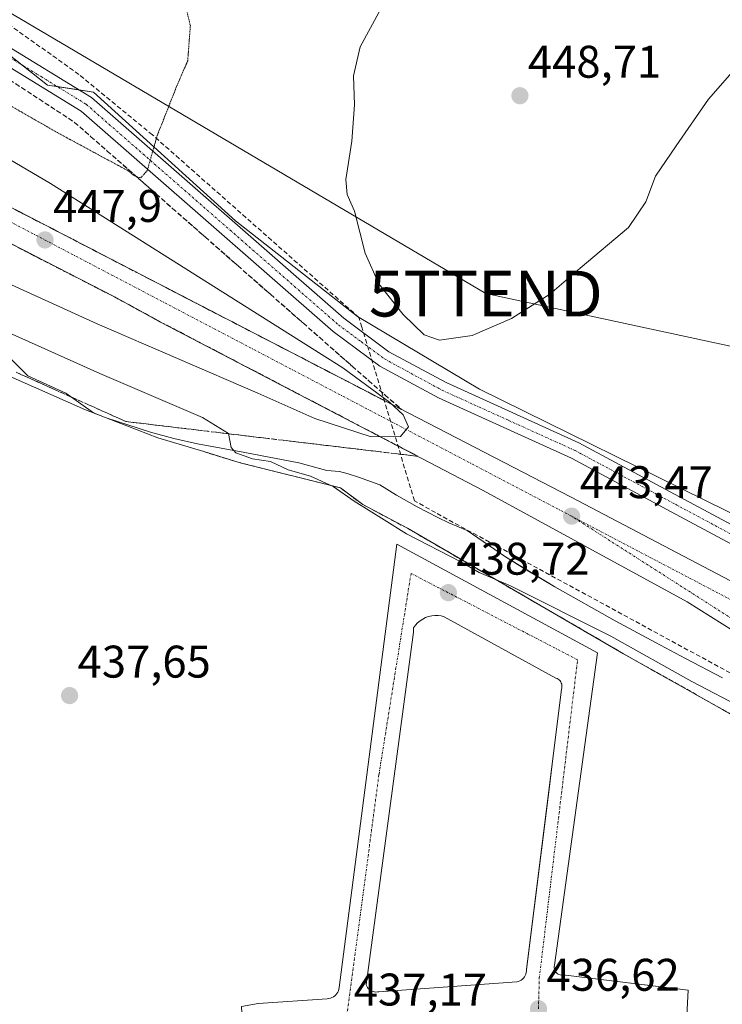
# Model space of a CAD drawing. Units: metres. Extents: x 604107 to 607558, y 4724588 to 4726954.
# Drawn here: x 604715 to 604869, y 4725003 to 4725218 of the extents above; entities that cross this region are included whole.
import ezdxf
from ezdxf.enums import TextEntityAlignment as Align

# ---------------------------------------------------------------- set-up
doc = ezdxf.new("R2010")
doc.units = ezdxf.units.M
doc.header["$MEASUREMENT"] = 0
for name, pattern in [('TRAZO_Y_PUNTO', [1, 0.5, -0.25, 0, -0.25]), ('TRAZOS2', [0.375, 0.25, -0.125]), ('TRAZOSX2', [1.5, 1, -0.5])]:
    doc.linetypes.add(name, pattern=pattern)
doc.layers.get('0').update_dxf_attribs({"lineweight": 5})
for name, color, linetype, lineweight in [('Carretera de calzada única', 19, 'Continuous', 13), ('Carretera de calzada única Cxs', 19, 'Continuous', 13), ('Carretera de calzada única eje', 19, 'TRAZO_Y_PUNTO', 0), ('Carátula', 7, 'Continuous', 5), ('Conducción de agua lineal', 5, 'TRAZOSX2', 0), ('Cultivos herbáceos CxS', 92, 'Continuous', 0), ('Curva de nivel normal', 36, 'Continuous', 0), ('Curva de nivel normal depresión', 36, 'TRAZOS2', 0), ('Elemento construido', 1, 'Continuous', 0), ('Explanada', 19, 'Continuous', 0), ('Explanada Cxs', 19, 'Continuous', 0), ('Núcleo urbano', 19, 'Continuous', 0), ('Núcleo urbano CxS', 19, 'Continuous', 0), ('Obra de contención lineal', 1, 'TRAZOSX2', 13), ('Pista no pavimentada', 254, 'Continuous', 13), ('Pista no pavimentada Cxs', 254, 'Continuous', 0), ('Pista pavimentada eje', 135, 'TRAZO_Y_PUNTO', 0), ('Punto de cota en terreno', 7, 'Continuous', 0), ('Rótulo de punto de cota en terreno', 19, 'Continuous', 0), ('Talud superficial', 39, 'TRAZOSX2', 0), ('Tendido', 6, 'Continuous', 0), ('Torre de tendido puntual', 7, 'Continuous', 0), ('Vía urbana Cxs', 5, 'Continuous', 0), ('Vía urbana eje', 5, 'TRAZO_Y_PUNTO', 0)]:
    doc.layers.add(name, color=color, linetype=linetype, lineweight=lineweight)
doc.styles.add('Arial', font='txt', dxfattribs={"height": 0.2})

# ---------------------------------------------------------------- blocks, each defined once
blk = doc.blocks.new('*U179')
at = {"layer": 'Curva de nivel normal', "color": 36, "linetype": 'Continuous', "lineweight": 0}
for points in [[(604885.6, 4725221.92, 445), (604877.03, 4725213.96, 445), (604865.75, 4725201.02, 445), (604858.68, 4725190.81, 445), (604854.09, 4725184.16, 445), (604851.99, 4725178.55, 445), (604848.18, 4725172.94, 445), (604837.66, 4725164, 445), (604831.02, 4725158.35, 445), (604822.58, 4725152.98, 445), (604814, 4725149.3, 445), (604806.87, 4725148.29, 445), (604803.45, 4725149.41, 445), (604798.86, 4725153.84, 445), (604793.52, 4725160.61, 445), (604790.58, 4725167.3, 445), (604788.22, 4725176.48, 445), (604786.62, 4725180.14, 445), (604786.32, 4725183.47, 445), (604787.67, 4725191.81, 445), (604788.19, 4725199.81, 445), (604787.99, 4725206.14, 445), (604789.47, 4725212.47, 445), (604793.99, 4725220.81, 445)], [(604575.94, 4725264.1, 445), (604578.71, 4725263.78, 445), (604587.56, 4725259.68, 445), (604619.34, 4725241.54, 445), (604671.73, 4725211.91, 445), (604721.68, 4725182.54, 445), (604785.66, 4725142.2, 445), (604795.85, 4725134.71, 445), (604798.87, 4725131.88, 445), (604800.04, 4725129.25, 445), (604798.32, 4725127.19, 445), (604791.9, 4725127.11, 445), (604779.56, 4725131.1, 445), (604767.04, 4725136.62, 445), (604731.91, 4725151.84, 445), (604696.02, 4725168.11, 445), (604647.76, 4725189.98, 445), (604579.97, 4725221.23, 445), (604566.04, 4725229.11, 445)]]:
    blk.add_polyline3d(points, dxfattribs=at)
blk = doc.blocks.new('5PATER')
at = {"layer": 'Carátula', "linetype": 'Continuous', "lineweight": 5}
h = blk.add_hatch(color=250, dxfattribs=at)
edge = h.paths.add_edge_path()
edge.add_ellipse((0, 0.01), major_axis=(-1.33, -1.34), ratio=0.999422, start_angle=0, end_angle=360)
blk = doc.blocks.new('*U196')
at = {"layer": 'Vía urbana Cxs', "color": 5, "linetype": 'Continuous', "lineweight": 0}
for points in [[(604939.74, 4724979.23, 435.15), (604938.27, 4724979.24, 435.13), (604932.91, 4724979.25, 435.05), (604923.89, 4724979.26, 434.96), (604918.16, 4724979.06, 434.93), (604910.98, 4724978.8, 434.93), (604895.32, 4724978.25, 435.06), (604867.82, 4724976.23, 435.56), (604857.67, 4724975.48, 435.76), (604827.72, 4724974.04, 436.1), (604817.09, 4724973.53, 436.17), (604812.91, 4724973.33, 436.23), (604780.16, 4724972.99, 436.64), (604739.76, 4724974.43, 436.85), (604723.18, 4724977.21, 436.19), (604718.72, 4724977.95, 436.02), (604730.66, 4724979.75, 436.51), (604744.63, 4724978.8, 436.69), (604815.28, 4724980.07, 436.13), (604816.59, 4724980.4, 436.17), (604817.82, 4724980.95, 436.16), (604818.94, 4724981.69, 436.16), (604820.77, 4724989.74, 436.35), (604819.48, 4724992.7, 436.49), (604817.68, 4724995.1, 436.61), (604816.5, 4724995.6, 436.66), (604815.26, 4724995.91, 436.7), (604813.99, 4724996.02, 436.74), (604812.71, 4724995.92, 436.78), (604811.47, 4724995.62, 436.82), (604811.79, 4724991.18, 436.86), (604798.67, 4724990.21, 436.96), (604763.78, 4724987.41, 437.63), (604764.09, 4724991.38, 437.69), (604763.48, 4725002.37, 437.5), (604767.14, 4725002.98, 437.66), (604782.25, 4725004.05, 437.17), (604782.61, 4725004.07, 437.17), (604782.96, 4725004.15, 437.17), (604783.29, 4725004.27, 437.16), (604783.61, 4725004.43, 437.16), (604783.9, 4725004.64, 437.16), (604784.16, 4725004.88, 437.16), (604784.38, 4725005.16, 437.16), (604784.57, 4725005.47, 437.16), (604784.71, 4725005.79, 437.16), (604784.8, 4725006.14, 437.16), (604784.84, 4725006.49, 437.17), (604797.51, 4725103.55, 439.09), (604841.46, 4725079.75, 438.3), (604832, 4725011.38, 436.78), (604831.94, 4725011.08, 436.78), (604831.94, 4725010.78, 436.78), (604831.99, 4725010.48, 436.77), (604832.09, 4725010.2, 436.77), (604832.24, 4725009.93, 436.76), (604832.44, 4725009.7, 436.76), (604832.68, 4725009.51, 436.76), (604832.94, 4725009.37, 436.76), (604833.23, 4725009.27, 436.76), (604833.53, 4725009.23, 436.76), (604833.83, 4725009.24, 436.76), (604856.52, 4725006.47, 436.88), (604861.3, 4725005.89, 436.71), (604860.54, 4724992, 436.43), (604846.16, 4724993.85, 436.89), (604846.18, 4724994.13, 436.88), (604845.76, 4724994.19, 436.87), (604845.92, 4724998.16, 436.78), (604844.7, 4724998.5, 436.73), (604843.44, 4724998.63, 436.68), (604842.18, 4724998.55, 436.63), (604840.95, 4724998.25, 436.6), (604839.78, 4724997.75, 436.57), (604838.72, 4724997.06, 436.54), (604837.8, 4724996.2, 436.49), (604837.03, 4724995.19, 436.42), (604836.44, 4724994.07, 436.36), (604835.95, 4724992.35, 436.29), (604835.86, 4724991.1, 436.23), (604835.97, 4724989.86, 436.18), (604836.3, 4724988.65, 436.12), (604836.82, 4724987.51, 436.08), (604837.53, 4724986.47, 436.04), (604838.4, 4724985.57, 435.99), (604839.41, 4724984.83, 435.92), (604840.52, 4724984.26, 435.84), (604841.72, 4724983.9, 435.76), (604842.96, 4724983.73, 435.68), (604844.22, 4724983.78, 435.63), (604845.44, 4724984.03, 435.6), (604846.35, 4724984.1, 435.57), (604846.54, 4724984.52, 435.62), (604847.69, 4724984.91, 435.66), (604857.58, 4724984.91, 435.54), (604857.93, 4724984.9, 435.53), (604863.86, 4724985.3, 435.44), (604876.72, 4724984.83, 435.34), (604894.18, 4724983.08, 434.84), (604913.06, 4724982.62, 434.82), (604915.81, 4724982.62, 434.8), (604916.35, 4724982.54, 434.8), (604926.72, 4724982.29, 434.72), (604939.74, 4724979.23, 435.15)], [(604825.61, 4725009.13, 436.72), (604825.75, 4725009.45, 436.73), (604825.84, 4725009.78, 436.73), (604825.89, 4725010.12, 436.74), (604825.9, 4725010.46, 436.74), (604830.81, 4725049.96, 437.5), (604831.48, 4725055.41, 437.65), (604833.52, 4725071.81, 437.99), (604833.6, 4725072.08, 438), (604833.64, 4725072.36, 438.02), (604833.63, 4725072.63, 438.03), (604833.59, 4725072.91, 438.04), (604833.5, 4725073.17, 438.05), (604833.38, 4725073.42, 438.07), (604833.22, 4725073.65, 438.07), (604833.02, 4725073.85, 438.08), (604832.8, 4725074.02, 438.09), (604832.56, 4725074.16, 438.09), (604832.3, 4725074.25, 438.1), (604807.88, 4725087.68, 438.69), (604807.21, 4725087.87, 438.7), (604806.51, 4725087.97, 438.7), (604805.81, 4725087.98, 438.7), (604805.12, 4725087.91, 438.7), (604804.43, 4725087.75, 438.7), (604803.77, 4725087.51, 438.7), (604803.15, 4725087.19, 438.7), (604802.57, 4725086.8, 438.7), (604802.04, 4725086.34, 438.7), (604801.57, 4725085.82, 438.7), (604801.17, 4725085.24, 438.7), (604801.17, 4725084.33, 438.71), (604790.8, 4725007.1, 437.21), (604790.91, 4725006.81, 437.19), (604791.06, 4725006.53, 437.18), (604791.25, 4725006.28, 437.16), (604791.48, 4725006.06, 437.15), (604791.73, 4725005.87, 437.13), (604792, 4725005.72, 437.11), (604792.3, 4725005.61, 437.09), (604792.6, 4725005.53, 437.08), (604792.92, 4725005.5, 437.06), (604793.23, 4725005.52, 437.05), (604793.54, 4725005.58, 437.04), (604823.76, 4725007.72, 436.68), (604824.09, 4725007.81, 436.69), (604824.41, 4725007.94, 436.69), (604824.71, 4725008.11, 436.7), (604824.98, 4725008.32, 436.7), (604825.23, 4725008.56, 436.71), (604825.44, 4725008.83, 436.72), (604825.61, 4725009.13, 436.72)]]:
    blk.add_polyline3d(points, close=True, dxfattribs=at)
blk = doc.blocks.new('5TTEND')
blk.add_text('5TTEND', height=10).set_placement((0, 0), align=Align.MIDDLE_CENTER)

msp = doc.modelspace()

# ---------------------------------------------------------------- linework, layer by layer
at = {"layer": 'Carretera de calzada única', "color": 19, "linetype": 'Continuous', "lineweight": 13}
for points in [[(604564.12, 4725254.47, 451.08), (604724.51, 4725171.38, 447.56), (604835.66, 4725113.86, 443.42), (604906.71, 4725076.58, 440.56), (604994.87, 4725030.66, 437.14), (605044.98, 4725005.99, 436.09), (605088.14, 4724986.86, 435.56), (605138.05, 4724967.59, 435.64), (605184.92, 4724951.51, 436.12), (605223.12, 4724940.84, 436.68), (605255.32, 4724932.73, 437.25), (605290.69, 4724925.72, 437.73), (605331.71, 4724918.83, 438.46), (605376.39, 4724912.84, 439.11), (605486.35, 4724899.63, 440.8)], [(604881.53, 4725078.09, 441.33), (604861.05, 4725090.97, 442.02), (604816.39, 4725115.36, 443.88), (604745.78, 4725152.23, 446.71), (604735.64, 4725157.74, 447.15), (604710.51, 4725170.63, 447.91), (604640.05, 4725207.48, 449.83), (604561.98, 4725247.89, 451.07), (604560.67, 4725248.54, 451.14)]]:
    msp.add_polyline3d(points, dxfattribs=at)
at = {"layer": 'Carretera de calzada única Cxs', "color": 19, "linetype": 'Continuous', "lineweight": 13}
for points in [[(604564.12, 4725254.47, 451.08), (604724.51, 4725171.38, 447.56), (604835.66, 4725113.86, 443.42), (604906.71, 4725076.58, 440.56), (604994.87, 4725030.66, 437.14)], [(605019.6, 4725006.51, 437.11), (604900.81, 4725068.09, 440.63), (604881.53, 4725078.09, 441.33), (604861.05, 4725090.97, 442.02), (604816.39, 4725115.36, 443.88), (604745.78, 4725152.23, 446.71), (604735.64, 4725157.74, 447.15), (604710.51, 4725170.63, 447.91), (604640.05, 4725207.48, 449.83), (604561.98, 4725247.89, 451.07)]]:
    msp.add_polyline3d(points, dxfattribs=at)
at = {"layer": 'Carretera de calzada única eje', "color": 19, "linetype": 'TRAZO_Y_PUNTO', "lineweight": 0}
for points in [[(604835.76, 4725109.71, 443.46), (604694.55, 4725183.77, 448.63), (604559.96, 4725251.66, 451.22), (604557.77, 4725252.77, 451.23), (604471.17, 4725293.54, 451.53), (604382.39, 4725323.31, 450.81), (604300.8, 4725339.64, 449.18), (604233.62, 4725346.35, 447.33), (604164.03, 4725348.27, 444.96), (604130.12, 4725346.48, 443.5)], [(605023.57, 4725011.97, 436.8), (604976.98, 4725035.64, 438.01), (604835.76, 4725109.71, 443.46)], [(604993.76, 4724978.05, 436.42), (604999.44, 4724986.39, 436.74), (605001.26, 4724997.56, 437.12), (605000.66, 4725008.13, 437.49), (604997.01, 4725015.04, 437.59), (604982.78, 4725023.57, 437.95), (604954.76, 4725037.59, 438.54), (604928.78, 4725051.57, 439.39), (604914.57, 4725059.29, 439.99), (604835.76, 4725109.71, 443.46)]]:
    msp.add_polyline3d(points, dxfattribs=at)
at = {"layer": 'Conducción de agua lineal', "color": 5, "linetype": 'TRAZOSX2', "lineweight": 0}
for points in [[(604801.38, 4725113.07, 443.64), (604789.84, 4725151.12, 444.18), (604789.2, 4725153.22, 444.14), (604744, 4725193.19, 439.83), (604727.89, 4725206.41, 438.4), (604711.79, 4725217.95, 437.43), (604691.43, 4725231.79, 437.02), (604670.85, 4725243.12, 437.22), (604653.91, 4725252.29, 436.22), (604653.83, 4725252.33, 436.29), (604629.24, 4725261.59, 439.51), (604580.8, 4725280.03, 443.05), (604562.05, 4725290.01, 443.9)], [(604958.51, 4725000.66, 433.63), (604954.33, 4725020.7, 436.19), (604886.28, 4725066.79, 440.12), (604805.93, 4725110.48, 443.6), (604801.38, 4725113.07, 443.64)]]:
    msp.add_polyline3d(points, dxfattribs=at)
at = {"layer": 'Cultivos herbáceos CxS', "color": 92, "linetype": 'Continuous', "lineweight": 0}
for points in [[(604676.39, 4725232.78, 437.5), (604682.51, 4725229.52, 437.56), (604701.68, 4725219.32, 437.71), (604705.56, 4725216.27, 437.67), (604715.39, 4725208.54, 437.75), (604721.04, 4725204.11, 437.85), (604723.15, 4725203.78, 437.98), (604727.93, 4725203.05, 438.35), (604731.09, 4725202.57, 438.63), (604762.16, 4725174.39, 441.83), (604788.89, 4725153.44, 444.12), (604815.62, 4725137.54, 443.9), (604869.81, 4725110.81, 440.75), (604907.38, 4725091.3, 439.09), (604941.11, 4725078.23, 435.85), (604941.46, 4725076.08, 435.68), (604941.81, 4725073.91, 435.5), (604942.16, 4725071.73, 435.49), (604943.98, 4725060.55, 438.36), (604976.34, 4725043.7, 437.23)], [(604976.34, 4725043.7, 437.23), (604943.98, 4725060.55, 438.36), (604941.11, 4725078.23, 435.85), (604907.38, 4725091.3, 439.09), (604869.81, 4725110.81, 440.75), (604815.62, 4725137.54, 443.9), (604788.89, 4725153.44, 444.12), (604762.16, 4725174.39, 441.83), (604731.09, 4725202.57, 438.63), (604721.04, 4725204.11, 437.85), (604701.68, 4725219.32, 437.71)]]:
    msp.add_polyline3d(points, dxfattribs=at)
at = {"layer": 'Curva de nivel normal', "color": 36, "linetype": 'Continuous', "lineweight": 0}
msp.add_polyline3d([(604873.54, 4725067.53, 440), (604862.11, 4725073.48, 440), (604844.34, 4725083.46, 440), (604822.4, 4725094.42, 440), (604815.53, 4725097.41, 440), (604811.52, 4725099.72, 440), (604799.63, 4725105.84, 440), (604794.71, 4725108.92, 440), (604788.12, 4725113.02, 440), (604783.58, 4725116.23, 440), (604778.6, 4725118.5, 440), (604773.7, 4725119.89, 440), (604769.86, 4725121.65, 440), (604765.89, 4725122.29, 440), (604762.25, 4725123.55, 440), (604761.22, 4725124.76, 440), (604760.61, 4725127.82, 440), (604754.97, 4725131.3, 440), (604732.46, 4725140.94, 440), (604689.75, 4725160.08, 440)], dxfattribs=at)
at = {"layer": 'Curva de nivel normal depresión', "color": 36, "linetype": 'TRAZOS2', "lineweight": 0}
msp.add_polyline3d([(604750.99, 4725222.59, 440), (604752.28, 4725217.14, 440), (604751.71, 4725209.44, 440), (604749.35, 4725203.99, 440), (604745.04, 4725193.1, 440), (604742.84, 4725185.38, 440), (604741.4, 4725183.78, 440), (604740.05, 4725184.24, 440), (604738.76, 4725185.28, 440), (604723.18, 4725193.7, 440), (604665.54, 4725226.72, 440)], dxfattribs=at)
at = {"layer": 'Elemento construido', "color": 1, "linetype": 'Continuous', "lineweight": 0}
for points in [[(604861.3, 4725005.89, 436.98), (604833.83, 4725009.24, 436.91), (604833.53, 4725009.23, 436.9), (604833.23, 4725009.27, 436.89), (604832.94, 4725009.37, 436.89), (604832.68, 4725009.51, 436.88), (604832.44, 4725009.7, 436.88), (604832.24, 4725009.93, 436.88), (604832.09, 4725010.2, 436.89), (604831.99, 4725010.48, 436.9), (604831.94, 4725010.78, 436.92), (604831.94, 4725011.08, 436.94), (604832, 4725011.38, 436.97), (604841.46, 4725079.75, 438.23), (604797.51, 4725103.55, 439.19), (604784.84, 4725006.49, 437.32), (604784.8, 4725006.14, 437.31), (604784.71, 4725005.79, 437.3), (604784.57, 4725005.47, 437.3), (604784.38, 4725005.16, 437.29), (604784.16, 4725004.88, 437.28), (604783.9, 4725004.64, 437.28), (604783.61, 4725004.43, 437.27), (604783.29, 4725004.27, 437.26), (604782.96, 4725004.15, 437.25), (604782.61, 4725004.07, 437.25), (604782.25, 4725004.05, 437.24), (604767.14, 4725002.98, 437.81)], [(604792.92, 4725005.5, 437.17), (604793.23, 4725005.52, 437.17), (604793.54, 4725005.58, 437.18), (604823.76, 4725007.72, 436.75), (604824.09, 4725007.81, 436.75), (604824.41, 4725007.94, 436.75), (604824.71, 4725008.11, 436.76), (604824.98, 4725008.32, 436.77), (604825.23, 4725008.56, 436.78), (604825.44, 4725008.83, 436.78), (604825.61, 4725009.13, 436.79), (604825.75, 4725009.45, 436.8), (604825.84, 4725009.78, 436.8), (604825.89, 4725010.12, 436.81), (604825.9, 4725010.46, 436.82), (604833.52, 4725071.81, 438.11), (604833.6, 4725072.08, 438.11), (604833.64, 4725072.36, 438.12), (604833.63, 4725072.63, 438.13), (604833.59, 4725072.91, 438.14), (604833.5, 4725073.17, 438.15), (604833.38, 4725073.42, 438.17), (604833.22, 4725073.65, 438.18), (604833.02, 4725073.85, 438.2), (604832.8, 4725074.02, 438.23), (604832.56, 4725074.16, 438.24), (604832.3, 4725074.25, 438.26), (604807.88, 4725087.68, 438.78), (604807.21, 4725087.87, 438.79), (604806.51, 4725087.97, 438.8), (604805.81, 4725087.98, 438.82), (604805.12, 4725087.91, 438.87), (604804.43, 4725087.75, 439.07), (604803.77, 4725087.51, 439.38), (604803.15, 4725087.19, 439.41), (604802.57, 4725086.8, 439.24), (604802.04, 4725086.34, 438.83), (604801.57, 4725085.82, 438.78), (604801.17, 4725085.24, 438.76), (604801.17, 4725084.33, 438.76), (604790.8, 4725007.1, 437.26), (604790.91, 4725006.81, 437.25), (604791.06, 4725006.53, 437.24), (604791.25, 4725006.28, 437.22), (604791.48, 4725006.06, 437.21), (604791.73, 4725005.87, 437.19), (604792, 4725005.72, 437.18), (604792.3, 4725005.61, 437.17), (604792.6, 4725005.53, 437.17), (604792.92, 4725005.5, 437.17)]]:
    msp.add_polyline3d(points, dxfattribs=at)
at = {"layer": 'Explanada', "color": 19, "linetype": 'Continuous', "lineweight": 0}
for points in [[(604676.79, 4725156.2, 437.07), (604729.29, 4725133.01, 437.72), (604745.16, 4725126.9, 438.03), (604755.23, 4725123.85, 439.01)], [(604755.23, 4725123.85, 439.01), (604763.17, 4725121.41, 439.43), (604785.14, 4725115.92, 442.57), (604790.03, 4725112.25, 443.17), (604799.8, 4725107.06, 443.25)], [(604799.8, 4725107.06, 443.25), (604847.11, 4725079.6, 440.06), (604893.2, 4725053.65, 439.51), (604916.7, 4725037.48, 439.16), (604927.69, 4725029.85, 438.62), (604932.57, 4725026.8, 438.25)], [(604861.3, 4725005.89, 436.98), (604833.83, 4725009.24, 436.91), (604833.53, 4725009.23, 436.9), (604833.23, 4725009.27, 436.89), (604832.94, 4725009.37, 436.89), (604832.68, 4725009.51, 436.88), (604832.44, 4725009.7, 436.88), (604832.24, 4725009.93, 436.88), (604832.09, 4725010.2, 436.89), (604831.99, 4725010.48, 436.9), (604831.94, 4725010.78, 436.92), (604831.94, 4725011.08, 436.94), (604832, 4725011.38, 436.97), (604841.46, 4725079.75, 438.23), (604797.51, 4725103.55, 439.19), (604784.84, 4725006.49, 437.32), (604784.8, 4725006.14, 437.31), (604784.71, 4725005.79, 437.3), (604784.57, 4725005.47, 437.3), (604784.38, 4725005.16, 437.29), (604784.16, 4725004.88, 437.28), (604783.9, 4725004.64, 437.28), (604783.61, 4725004.43, 437.27), (604783.29, 4725004.27, 437.26), (604782.96, 4725004.15, 437.25), (604782.61, 4725004.07, 437.25), (604782.25, 4725004.05, 437.24), (604767.14, 4725002.98, 437.81)], [(604932.57, 4725026.8, 438.25), (604946, 4725020.09, 436.63), (604946.84, 4725017.08, 436.54), (604947.32, 4725014, 436.52), (604947.45, 4725010.88, 436.53), (604947.21, 4725007.77, 436.51), (604946.61, 4725004.71, 436.53), (604945.66, 4725001.73, 436.56), (604944.37, 4724998.89, 436.55), (604942.76, 4724996.22, 436.55), (604940.85, 4724993.75, 436.51), (604938.66, 4724991.52, 436.51), (604936.23, 4724989.56, 436.5), (604900.83, 4724989.56, 436.36), (604860.54, 4724992, 436.98), (604861.3, 4725005.89, 436.98)], [(604767.14, 4725002.98, 437.81), (604763.48, 4725002.37, 437.64), (604764.09, 4724991.38, 437.82), (604740.28, 4724991.38, 437.48), (604719.53, 4724991.99, 437.51), (604679.85, 4724999.31, 437.43), (604676.79, 4724999.92, 437.45), (604652.3, 4725004.7, 437.49)]]:
    msp.add_polyline3d(points, dxfattribs=at)
at = {"layer": 'Explanada Cxs', "color": 19, "linetype": 'Continuous', "lineweight": 0}
for points in [[(604676.79, 4725156.2, 437.07), (604729.29, 4725133.01, 437.72), (604745.16, 4725126.9, 438.03), (604755.23, 4725123.85, 439.01), (604763.17, 4725121.41, 439.43), (604785.14, 4725115.92, 442.57), (604790.03, 4725112.25, 443.17), (604799.8, 4725107.06, 443.25), (604799.8, 4725107.06, 443.25), (604847.11, 4725079.6, 440.06), (604893.2, 4725053.65, 439.51), (604916.7, 4725037.48, 439.16), (604927.69, 4725029.85, 438.62), (604932.57, 4725026.8, 438.25), (604946, 4725020.09, 436.63), (604946.84, 4725017.08, 436.54), (604947.32, 4725014, 436.52), (604947.45, 4725010.88, 436.53), (604947.21, 4725007.77, 436.51), (604946.61, 4725004.71, 436.53), (604945.66, 4725001.73, 436.56)], [(604860.54, 4724992, 436.98), (604861.3, 4725005.89, 436.98), (604833.83, 4725009.24, 436.91), (604833.53, 4725009.23, 436.9), (604833.23, 4725009.27, 436.89), (604832.94, 4725009.37, 436.89), (604832.68, 4725009.51, 436.88), (604832.44, 4725009.7, 436.88), (604832.24, 4725009.93, 436.88), (604832.09, 4725010.2, 436.89), (604831.99, 4725010.48, 436.9), (604831.94, 4725010.78, 436.92), (604831.94, 4725011.08, 436.94), (604832, 4725011.38, 436.97), (604841.46, 4725079.75, 438.23), (604797.51, 4725103.55, 439.19), (604784.84, 4725006.49, 437.32), (604784.8, 4725006.14, 437.31), (604784.71, 4725005.79, 437.3), (604784.57, 4725005.47, 437.3), (604784.38, 4725005.16, 437.29), (604784.16, 4725004.88, 437.28), (604783.9, 4725004.64, 437.28), (604783.61, 4725004.43, 437.27), (604783.29, 4725004.27, 437.26), (604782.96, 4725004.15, 437.25), (604782.61, 4725004.07, 437.25), (604782.25, 4725004.05, 437.24), (604767.14, 4725002.98, 437.81), (604763.48, 4725002.37, 437.64)]]:
    msp.add_polyline3d(points, dxfattribs=at)
at = {"layer": 'Núcleo urbano', "color": 19, "linetype": 'Continuous', "lineweight": 0}
for points in [[(604676.39, 4725232.78, 437.5), (604682.51, 4725229.52, 437.56), (604701.68, 4725219.32, 437.71), (604705.56, 4725216.27, 437.67), (604715.39, 4725208.54, 437.75), (604721.04, 4725204.11, 437.85), (604723.15, 4725203.78, 437.98), (604727.93, 4725203.05, 438.35), (604731.09, 4725202.57, 438.63), (604762.16, 4725174.39, 441.83), (604788.89, 4725153.44, 444.12), (604815.62, 4725137.54, 443.9), (604869.81, 4725110.81, 440.75), (604907.38, 4725091.3, 439.09), (604941.11, 4725078.23, 435.85), (604941.46, 4725076.08, 435.68), (604941.81, 4725073.91, 435.5), (604942.16, 4725071.73, 435.49), (604943.98, 4725060.55, 438.36), (604976.34, 4725043.7, 437.23)], [(604868.78, 4725074.3, 440.43), (604860.73, 4725078.56, 440.58), (604854.16, 4725082.07, 440.5), (604845.27, 4725086.81, 440.55), (604832.12, 4725094.22, 441.24), (604825.59, 4725098.15, 441.5), (604821.29, 4725100.84, 441.6), (604812.92, 4725106.6, 442.6), (604808.85, 4725108.28, 443.2), (604806.48, 4725109.39, 443.59), (604801.92, 4725111.75, 443.58), (604797.43, 4725114.29, 443.78), (604793.77, 4725116.58, 443.64), (604789.11, 4725118.26, 443.23), (604786.8, 4725118.96, 443.01), (604784.93, 4725119.46, 442.22), (604782.18, 4725119.71, 440.96), (604776.04, 4725121.36, 440.6), (604764.24, 4725123.64, 440.05), (604753.88, 4725125.53, 438.36), (604748.67, 4725126.69, 438.07), (604743.58, 4725128.1, 437.95), (604733.88, 4725131.24, 437.71), (604731.06, 4725132.33, 437.68), (604725.05, 4725136.65, 437.82), (604716.67, 4725140.46, 437.85), (604711.34, 4725145.79, 438.25)], [(604868.78, 4725074.3, 440.43), (604860.73, 4725078.56, 440.58), (604854.16, 4725082.07, 440.5), (604845.27, 4725086.81, 440.55), (604832.12, 4725094.22, 441.24), (604825.59, 4725098.15, 441.5), (604821.29, 4725100.84, 441.6), (604812.92, 4725106.6, 442.6), (604808.85, 4725108.28, 443.2), (604806.48, 4725109.39, 443.59), (604801.92, 4725111.75, 443.58), (604797.43, 4725114.29, 443.78), (604793.77, 4725116.58, 443.64), (604789.11, 4725118.26, 443.23), (604786.8, 4725118.96, 443.01), (604784.93, 4725119.46, 442.22), (604782.18, 4725119.71, 440.96), (604776.04, 4725121.36, 440.6), (604764.24, 4725123.64, 440.05), (604753.88, 4725125.53, 438.36), (604748.67, 4725126.69, 438.07), (604743.58, 4725128.1, 437.95), (604733.88, 4725131.24, 437.71), (604731.06, 4725132.33, 437.68), (604725.05, 4725136.65, 437.82), (604716.67, 4725140.46, 437.85), (604711.34, 4725145.79, 438.25)]]:
    msp.add_polyline3d(points, dxfattribs=at)
at = {"layer": 'Núcleo urbano CxS', "color": 19, "linetype": 'Continuous', "lineweight": 0}
for points in [[(604701.68, 4725219.32, 437.71), (604721.04, 4725204.11, 437.85), (604731.09, 4725202.57, 438.63), (604762.16, 4725174.39, 441.83), (604788.89, 4725153.44, 444.12), (604815.62, 4725137.54, 443.9), (604869.81, 4725110.81, 440.75), (604907.38, 4725091.3, 439.09), (604941.11, 4725078.23, 435.85), (604943.98, 4725060.55, 438.36), (604976.34, 4725043.7, 437.23)], [(604868.78, 4725074.3, 440.43), (604860.73, 4725078.56, 440.58), (604854.16, 4725082.07, 440.5), (604845.27, 4725086.81, 440.55), (604832.12, 4725094.21, 441.24), (604825.59, 4725098.14, 441.5), (604821.29, 4725100.84, 441.6), (604812.92, 4725106.6, 442.6), (604808.85, 4725108.28, 443.2), (604806.48, 4725109.39, 443.59), (604801.92, 4725111.75, 443.58), (604797.43, 4725114.29, 443.78), (604793.77, 4725116.58, 443.64), (604789.11, 4725118.26, 443.23), (604786.8, 4725118.96, 443.01), (604784.93, 4725119.46, 442.22), (604782.18, 4725119.71, 440.96), (604776.04, 4725121.36, 440.6), (604764.24, 4725123.64, 440.05), (604753.88, 4725125.53, 438.36), (604748.67, 4725126.69, 438.07), (604743.58, 4725128.1, 437.95), (604733.88, 4725131.24, 437.71), (604731.06, 4725132.33, 437.68), (604725.05, 4725136.65, 437.82), (604716.67, 4725140.46, 437.85), (604711.34, 4725145.79, 438.25)], [(604711.34, 4725145.79, 438.25), (604716.67, 4725140.46, 437.85), (604725.05, 4725136.65, 437.82), (604731.06, 4725132.33, 437.68), (604733.88, 4725131.24, 437.71), (604743.58, 4725128.1, 437.95), (604748.67, 4725126.69, 438.07), (604753.88, 4725125.53, 438.36), (604764.24, 4725123.64, 440.05), (604776.04, 4725121.36, 440.6), (604782.18, 4725119.71, 440.96), (604784.93, 4725119.46, 442.22), (604786.8, 4725118.96, 443.01), (604789.11, 4725118.26, 443.23), (604793.77, 4725116.58, 443.64), (604797.43, 4725114.29, 443.78), (604801.92, 4725111.75, 443.58), (604806.48, 4725109.39, 443.59), (604808.85, 4725108.28, 443.2), (604812.92, 4725106.6, 442.6), (604821.29, 4725100.84, 441.6), (604825.59, 4725098.14, 441.5), (604832.12, 4725094.21, 441.24), (604845.27, 4725086.81, 440.55), (604854.16, 4725082.07, 440.5), (604860.73, 4725078.56, 440.58), (604868.78, 4725074.3, 440.43)]]:
    msp.add_polyline3d(points, dxfattribs=at)
at = {"layer": 'Obra de contención lineal', "color": 1, "linetype": 'TRAZOSX2', "lineweight": 13}
msp.add_polyline3d([(604933.79, 4725028.63, 438.69), (604932.57, 4725026.8, 438.25), (604927.69, 4725029.85, 438.62), (604916.7, 4725037.48, 439.16), (604893.2, 4725053.65, 439.51), (604847.11, 4725079.6, 440.06), (604799.8, 4725107.06, 443.25), (604790.03, 4725112.25, 443.17), (604785.14, 4725115.92, 442.57), (604763.17, 4725121.41, 439.43), (604755.23, 4725123.85, 439.01)], dxfattribs=at)
at = {"layer": 'Pista no pavimentada', "color": 254, "linetype": 'Continuous', "lineweight": 13}
for points in [[(604977.91, 4725056.34, 434.3), (604942.57, 4725071.56, 435.46), (604890.11, 4725093.25, 440.44), (604857.59, 4725110.65, 441.05), (604835.7, 4725122.39, 442.24), (604806.59, 4725135.6, 444.35), (604793.75, 4725142.56, 444.44), (604783.53, 4725150.13, 443.89), (604728.37, 4725198.38, 438.34), (604709, 4725210.27, 437.8), (604687.62, 4725221.32, 437.84), (604676.04, 4725229.49, 437.49), (604671.91, 4725234.35, 437.36), (604669.2, 4725239.58, 437.09), (604667.82, 4725245.47, 437.04), (604670.9, 4725265.63, 436.69), (604670.86, 4725269.83, 436.66), (604670.56, 4725270.91, 436.62), (604670.09, 4725271.43, 436.53)], [(604677.24, 4725270.04, 437.23), (604675.99, 4725269.05, 437.2), (604674.76, 4725265.62, 437.17), (604671.64, 4725245.62, 437.16), (604672.75, 4725240.89, 437.27), (604675.05, 4725236.46, 437.37), (604678.59, 4725232.29, 437.44), (604689.57, 4725224.54, 437.65), (604710.84, 4725213.54, 437.84), (604730.61, 4725201.41, 438.55), (604785.89, 4725153.06, 443.91), (604795.77, 4725145.73, 444.47), (604808.26, 4725138.96, 444.37), (604837.36, 4725125.76, 442.12), (604859.37, 4725113.96, 440.94), (604891.71, 4725096.65, 440.48), (604944.03, 4725075.02, 435.48), (604979.74, 4725059.64, 434.6)]]:
    msp.add_polyline3d(points, dxfattribs=at)
at = {"layer": 'Pista no pavimentada Cxs', "color": 254, "linetype": 'Continuous', "lineweight": 0}
for points in [[(604689.57, 4725224.54, 437.65), (604710.84, 4725213.54, 437.84), (604730.61, 4725201.41, 438.55), (604785.89, 4725153.06, 443.91), (604795.77, 4725145.73, 444.47), (604808.26, 4725138.96, 444.37), (604837.36, 4725125.76, 442.12), (604859.37, 4725113.96, 440.94), (604891.71, 4725096.65, 440.48), (604944.03, 4725075.02, 435.48), (604979.74, 4725059.64, 434.6)], [(604977.91, 4725056.34, 434.3), (604942.57, 4725071.56, 435.46), (604890.11, 4725093.25, 440.44), (604857.59, 4725110.65, 441.05), (604835.7, 4725122.39, 442.24), (604806.59, 4725135.6, 444.35), (604793.75, 4725142.56, 444.44), (604783.53, 4725150.13, 443.89), (604728.37, 4725198.38, 438.34), (604709, 4725210.27, 437.8), (604687.62, 4725221.32, 437.84)]]:
    msp.add_polyline3d(points, dxfattribs=at)
at = {"layer": 'Pista pavimentada eje', "color": 135, "linetype": 'TRAZO_Y_PUNTO', "lineweight": 0}
msp.add_polyline3d([(604688.6, 4725222.93, 437.78), (604699.29, 4725217.41, 437.77), (604709.92, 4725211.91, 437.81), (604719.61, 4725205.96, 437.84), (604729.49, 4725199.9, 438.42), (604784.71, 4725151.6, 443.89), (604789.65, 4725147.93, 444.18), (604794.76, 4725144.15, 444.42), (604807.43, 4725137.28, 444.36), (604821.98, 4725130.68, 443.12), (604836.53, 4725124.08, 442.18), (604858.48, 4725112.31, 440.98), (604874.65, 4725103.65, 440.89), (604890.91, 4725094.95, 440.46), (604943.3, 4725073.29, 435.38), (604978.83, 4725057.99, 434.41)], dxfattribs=at)
at = {"layer": 'Talud superficial', "color": 39, "linetype": 'TRAZOSX2', "lineweight": 0}
for points in [[(604692.16, 4725218.72, 449.97), (604696.02, 4725216.19, 449.97), (604699.89, 4725213.66, 449.97), (604703.75, 4725211.13, 449.97), (604711.49, 4725206.07, 449.97), (604715.35, 4725203.54, 449.97), (604719.22, 4725201.01, 449.97), (604723.08, 4725198.48, 449.97), (604726.95, 4725195.95, 449.97), (604730.53, 4725192.81, 449.97), (604734.1, 4725189.66, 449.97), (604744.84, 4725180.24, 449.97), (604748.41, 4725177.09, 449.97), (604755.57, 4725170.81, 449.97), (604762.72, 4725164.52, 449.97), (604769.88, 4725158.24, 449.97), (604777.03, 4725151.95, 449.97), (604780.61, 4725148.81, 449.97), (604787.76, 4725142.52, 449.97), (604791.34, 4725139.38, 449.97), (604794.92, 4725136.23, 449.97), (604798.5, 4725133.09, 449.97)], [(604714.06, 4725204.38, 438.02), (604715.35, 4725203.54, 437.94), (604716.64, 4725202.7, 438.05), (604717.93, 4725201.85, 438.22), (604719.22, 4725201.01, 438.32), (604720.51, 4725200.17, 438.34), (604721.79, 4725199.32, 438.31), (604723.08, 4725198.48, 438.35), (604724.37, 4725197.64, 438.52), (604725.66, 4725196.79, 438.62), (604726.95, 4725195.95, 438.7), (604728.14, 4725194.9, 438.85), (604729.34, 4725193.86, 438.92), (604730.53, 4725192.81, 439.04), (604731.72, 4725191.76, 439.18), (604732.91, 4725190.71, 439.38), (604734.1, 4725189.66, 439.49), (604735.29, 4725188.61, 439.53), (604736.49, 4725187.57, 439.68), (604737.68, 4725186.52, 439.9), (604738.87, 4725185.47, 440.01), (604740.07, 4725184.43, 440.01), (604741.26, 4725183.38, 439.92), (604742.45, 4725182.33, 440.23), (604743.65, 4725181.29, 440.46), (604744.84, 4725180.24, 440.54), (604746.03, 4725179.19, 440.47), (604747.22, 4725178.14, 440.59), (604748.41, 4725177.09, 440.92), (604749.6, 4725176.04, 441.09), (604750.8, 4725175, 441.1), (604751.99, 4725173.95, 441.07), (604753.18, 4725172.9, 441.33), (604754.38, 4725171.86, 441.59), (604755.57, 4725170.81, 441.72), (604756.76, 4725169.76, 441.74), (604757.96, 4725168.71, 441.82), (604759.15, 4725167.66, 442.02), (604760.34, 4725166.61, 442.15), (604761.53, 4725165.57, 442.17), (604762.72, 4725164.52, 442.29), (604763.91, 4725163.47, 442.36), (604765.11, 4725162.43, 442.61), (604766.3, 4725161.38, 442.76), (604767.49, 4725160.33, 442.92), (604768.69, 4725159.29, 442.97), (604769.88, 4725158.24, 442.98), (604771.07, 4725157.19, 443.13), (604772.27, 4725156.14, 443.36), (604773.46, 4725155.09, 443.51), (604774.65, 4725154.04, 443.49), (604775.84, 4725153, 443.46), (604777.03, 4725151.95, 443.67), (604778.22, 4725150.9, 443.93), (604779.42, 4725149.86, 444.05), (604780.61, 4725148.81, 444.04), (604781.8, 4725147.76, 444.14), (604783, 4725146.71, 444.38), (604784.19, 4725145.66, 444.51), (604785.38, 4725144.61, 444.53), (604786.57, 4725143.57, 444.46), (604787.76, 4725142.52, 444.61), (604788.95, 4725141.47, 444.74), (604790.15, 4725140.43, 444.84), (604791.34, 4725139.38, 444.91), (604792.53, 4725138.33, 444.91), (604793.73, 4725137.28, 444.85), (604794.92, 4725136.23, 444.84), (604796.11, 4725135.18, 444.88), (604797.31, 4725134.14, 444.97), (604798.5, 4725133.09, 444.98), (604797.05, 4725133.84, 445.02), (604795.59, 4725134.59, 445), (604794.14, 4725135.34, 445.01), (604792.69, 4725136.09, 445.06), (604791.24, 4725136.85, 445.14), (604789.79, 4725137.6, 445.22), (604788.34, 4725138.35, 445.33), (604786.89, 4725139.1, 445.35), (604785.44, 4725139.85, 445.31), (604783.99, 4725140.6, 445.33), (604782.54, 4725141.35, 445.42), (604781.09, 4725142.1, 445.55), (604779.64, 4725142.85, 445.63), (604778.19, 4725143.6, 445.71), (604776.74, 4725144.35, 445.68), (604775.29, 4725145.1, 445.66), (604773.83, 4725145.86, 445.72), (604772.38, 4725146.61, 445.86), (604770.93, 4725147.36, 446.01), (604769.48, 4725148.11, 446.09), (604768.03, 4725148.86, 446.1), (604766.58, 4725149.61, 446.07), (604765.13, 4725150.36, 446.07), (604763.68, 4725151.11, 446.14), (604762.23, 4725151.86, 446.29), (604760.78, 4725152.61, 446.42), (604759.33, 4725153.36, 446.49), (604757.88, 4725154.11, 446.43), (604756.43, 4725154.86, 446.39), (604754.98, 4725155.61, 446.4), (604753.53, 4725156.36, 446.5), (604752.07, 4725157.12, 446.67), (604750.62, 4725157.87, 446.81), (604749.17, 4725158.62, 446.85), (604747.72, 4725159.37, 446.78), (604746.27, 4725160.12, 446.78), (604744.82, 4725160.87, 446.82), (604743.37, 4725161.62, 446.95), (604741.92, 4725162.37, 447.15), (604740.47, 4725163.12, 447.25), (604739.02, 4725163.87, 447.21), (604737.57, 4725164.62, 447.14), (604736.12, 4725165.37, 447.15), (604734.66, 4725166.13, 447.19), (604733.21, 4725166.88, 447.29), (604731.76, 4725167.63, 447.44), (604730.31, 4725168.38, 447.51), (604728.86, 4725169.13, 447.45), (604727.41, 4725169.88, 447.44), (604725.96, 4725170.63, 447.49), (604724.51, 4725171.38, 447.56), (604723.04, 4725172.14, 447.69), (604721.57, 4725172.9, 447.86), (604720.1, 4725173.66, 447.88), (604718.63, 4725174.42, 447.8), (604717.16, 4725175.19, 447.79), (604715.69, 4725175.95, 447.84), (604714.22, 4725176.71, 447.9)], [(604711.28, 4725178.23, 451.73), (604715.69, 4725175.95, 451.73), (604720.1, 4725173.66, 451.73), (604733.21, 4725166.88, 451.73), (604737.57, 4725164.62, 451.73), (604750.62, 4725157.87, 451.73), (604754.98, 4725155.61, 451.73), (604772.38, 4725146.61, 451.73), (604776.74, 4725144.35, 451.73), (604789.79, 4725137.6, 451.73), (604794.14, 4725135.34, 451.73), (604798.5, 4725133.09, 451.73)], [(604710.51, 4725170.63, 444.53), (604718.89, 4725166.33, 444.53), (604723.07, 4725164.18, 444.53), (604727.26, 4725162.04, 444.53), (604735.64, 4725157.74, 444.53), (604739.02, 4725155.9, 444.53), (604742.4, 4725154.07, 444.53), (604745.78, 4725152.23, 444.53), (604750.11, 4725149.97, 444.53), (604754.45, 4725147.7, 444.53), (604763.11, 4725143.18, 444.53), (604767.45, 4725140.92, 444.53), (604771.78, 4725138.65, 444.53), (604776.11, 4725136.39, 444.53), (604780.45, 4725134.13, 444.53), (604784.78, 4725131.87, 444.53), (604789.11, 4725129.6, 444.53), (604793.45, 4725127.34, 444.53), (604802.11, 4725122.82, 444.53)], [(604714.7, 4725168.48, 447.92), (604716.1, 4725167.76, 447.78), (604717.49, 4725167.05, 447.68), (604718.89, 4725166.33, 447.64), (604720.28, 4725165.61, 447.67), (604721.68, 4725164.9, 447.75), (604723.07, 4725164.18, 447.71), (604724.47, 4725163.47, 447.66), (604725.86, 4725162.75, 447.5), (604727.26, 4725162.04, 447.41), (604728.66, 4725161.32, 447.35), (604730.05, 4725160.61, 447.35), (604731.45, 4725159.89, 447.39), (604732.85, 4725159.17, 447.35), (604734.24, 4725158.46, 447.3), (604735.64, 4725157.74, 447.15), (604737.33, 4725156.82, 447.04), (604739.02, 4725155.9, 446.98), (604740.71, 4725154.99, 446.98), (604742.4, 4725154.07, 446.98), (604744.09, 4725153.15, 446.86), (604745.78, 4725152.23, 446.71), (604747.22, 4725151.48, 446.65), (604748.67, 4725150.72, 446.61), (604750.11, 4725149.97, 446.63), (604751.56, 4725149.21, 446.71), (604753, 4725148.46, 446.64), (604754.45, 4725147.7, 446.41), (604755.89, 4725146.95, 446.28), (604757.34, 4725146.19, 446.22), (604758.78, 4725145.44, 446.19), (604760.22, 4725144.69, 446.21), (604761.67, 4725143.93, 446.28), (604763.11, 4725143.18, 446.16), (604764.56, 4725142.43, 446.01), (604766, 4725141.67, 445.97), (604767.45, 4725140.92, 445.94), (604768.89, 4725140.16, 445.92), (604770.34, 4725139.41, 445.94), (604771.78, 4725138.65, 445.97), (604773.22, 4725137.9, 445.77), (604774.67, 4725137.14, 445.61), (604776.11, 4725136.39, 445.55), (604777.56, 4725135.64, 445.5), (604779, 4725134.88, 445.48), (604780.45, 4725134.13, 445.5), (604781.89, 4725133.38, 445.5), (604783.34, 4725132.62, 445.35), (604784.78, 4725131.87, 445.25), (604786.22, 4725131.11, 445.22), (604787.67, 4725130.36, 445.17), (604789.11, 4725129.6, 445.15), (604790.56, 4725128.85, 445.15), (604792, 4725128.09, 445.07), (604793.45, 4725127.34, 444.92), (604794.89, 4725126.59, 444.83), (604796.34, 4725125.83, 444.8), (604797.78, 4725125.08, 444.76), (604799.22, 4725124.33, 444.74), (604800.67, 4725123.57, 444.75), (604802.11, 4725122.82, 444.65), (604800.47, 4725123.01, 444.66), (604798.83, 4725123.21, 444.63), (604797.19, 4725123.4, 444.61), (604795.55, 4725123.6, 444.5), (604793.91, 4725123.79, 444.34), (604792.27, 4725123.99, 444.21), (604790.63, 4725124.19, 444.07), (604788.99, 4725124.38, 443.92), (604787.35, 4725124.58, 443.79), (604785.71, 4725124.77, 443.64), (604784.07, 4725124.97, 443.45), (604782.43, 4725125.16, 443.28), (604780.79, 4725125.36, 443.09), (604779.15, 4725125.55, 442.86), (604777.51, 4725125.75, 442.62), (604775.87, 4725125.94, 442.36), (604774.23, 4725126.14, 442.09), (604772.59, 4725126.33, 441.81), (604770.95, 4725126.53, 441.54), (604769.31, 4725126.72, 441.26), (604767.67, 4725126.92, 440.97), (604766.03, 4725127.12, 440.68), (604764.39, 4725127.31, 440.38), (604762.75, 4725127.51, 440.1), (604761.11, 4725127.7, 439.82), (604759.47, 4725127.9, 439.56), (604757.83, 4725128.09, 439.31), (604756.19, 4725128.29, 439.07), (604754.55, 4725128.48, 438.9), (604752.91, 4725128.68, 438.74), (604751.27, 4725128.88, 438.59), (604749.63, 4725129.07, 438.48), (604747.99, 4725129.27, 438.35), (604746.35, 4725129.46, 438.22), (604744.71, 4725129.66, 438.17), (604743.07, 4725129.85, 438.11), (604741.43, 4725130.05, 438.04), (604739.79, 4725130.24, 437.96), (604738.15, 4725130.44, 437.86), (604736.82, 4725131.04, 437.77), (604735.48, 4725131.64, 437.72), (604734.15, 4725132.24, 437.71), (604732.82, 4725132.84, 437.69), (604731.48, 4725133.43, 437.67), (604730.15, 4725134.03, 437.75), (604728.82, 4725134.63, 437.8), (604727.48, 4725135.23, 437.81), (604726.15, 4725135.83, 437.79), (604724.82, 4725136.43, 437.8), (604723.48, 4725137.03, 437.8), (604722.15, 4725137.63, 437.78), (604720.82, 4725138.23, 437.76), (604719.48, 4725138.83, 437.79), (604718.15, 4725139.43, 437.83), (604716.82, 4725140.03, 437.83), (604715.48, 4725140.62, 437.83), (604714.15, 4725141.22, 437.83)], [(604714.15, 4725141.22, 448.65), (604718.15, 4725139.43, 448.65), (604730.15, 4725134.03, 448.65), (604734.15, 4725132.24, 448.65), (604738.15, 4725130.44, 448.65), (604743.07, 4725129.85, 448.65), (604747.99, 4725129.27, 448.65), (604757.83, 4725128.09, 448.65), (604762.75, 4725127.51, 448.65), (604772.59, 4725126.33, 448.65), (604777.51, 4725125.75, 448.65), (604782.43, 4725125.16, 448.65), (604787.35, 4725124.58, 448.65), (604797.19, 4725123.4, 448.65), (604802.11, 4725122.82, 448.65)]]:
    msp.add_polyline3d(points, dxfattribs=at)
at = {"layer": 'Tendido', "color": 6, "linetype": 'Continuous', "lineweight": 0}
msp.add_polyline3d([(604236.71, 4725423.64, 460.77), (604400.88, 4725402.34, 466.16), (604533.97, 4725325.08, 446.45), (604667.89, 4725246.48, 437), (604816.98, 4725158.44, 445.92), (604935.97, 4725132.85, 444.95), (605076.55, 4725101.71, 436.86), (605204.29, 4725073.46, 446.05), (605266.48, 4725059.66, 459.26), (605318.43, 4725049.08, 469.28), (605380.25, 4725035.66, 455.73), (605525.1, 4725004.21, 444.84)], dxfattribs=at)
at = {"layer": 'Vía urbana Cxs', "color": 5, "linetype": 'Continuous', "lineweight": 0}
for points in [[(604767.14, 4725002.98, 437.66), (604782.25, 4725004.05, 437.17), (604782.61, 4725004.07, 437.17), (604782.96, 4725004.15, 437.17), (604783.29, 4725004.27, 437.16), (604783.61, 4725004.43, 437.16), (604783.9, 4725004.64, 437.16), (604784.16, 4725004.88, 437.16), (604784.38, 4725005.16, 437.16), (604784.57, 4725005.47, 437.16), (604784.71, 4725005.79, 437.16), (604784.8, 4725006.14, 437.16), (604784.84, 4725006.49, 437.17), (604797.51, 4725103.55, 439.09), (604841.46, 4725079.75, 438.3), (604832, 4725011.38, 436.78), (604831.94, 4725011.08, 436.78), (604831.94, 4725010.78, 436.78), (604831.99, 4725010.48, 436.77), (604832.09, 4725010.2, 436.77), (604832.24, 4725009.93, 436.76), (604832.44, 4725009.7, 436.76), (604832.68, 4725009.51, 436.76), (604832.94, 4725009.37, 436.76), (604833.23, 4725009.27, 436.76), (604833.53, 4725009.23, 436.76), (604833.83, 4725009.24, 436.76), (604856.52, 4725006.47, 436.88), (604861.3, 4725005.89, 436.71)], [(604767.14, 4725002.98, 437.66), (604782.25, 4725004.05, 437.17), (604782.61, 4725004.07, 437.17), (604782.96, 4725004.15, 437.17), (604783.29, 4725004.27, 437.16), (604783.61, 4725004.43, 437.16), (604783.9, 4725004.64, 437.16), (604784.16, 4725004.88, 437.16), (604784.38, 4725005.16, 437.16), (604784.57, 4725005.47, 437.16), (604784.71, 4725005.79, 437.16), (604784.8, 4725006.14, 437.16), (604784.84, 4725006.49, 437.17), (604797.51, 4725103.55, 439.09), (604841.46, 4725079.75, 438.3), (604832, 4725011.38, 436.78), (604831.94, 4725011.08, 436.78), (604831.94, 4725010.78, 436.78), (604831.99, 4725010.48, 436.77), (604832.09, 4725010.2, 436.77), (604832.24, 4725009.93, 436.76), (604832.44, 4725009.7, 436.76), (604832.68, 4725009.51, 436.76), (604832.94, 4725009.37, 436.76), (604833.23, 4725009.27, 436.76), (604833.53, 4725009.23, 436.76), (604833.83, 4725009.24, 436.76), (604856.52, 4725006.47, 436.88), (604861.3, 4725005.89, 436.71)], [(604825.61, 4725009.13, 436.72), (604825.75, 4725009.45, 436.73), (604825.84, 4725009.78, 436.73), (604825.89, 4725010.12, 436.74), (604825.9, 4725010.46, 436.74), (604830.81, 4725049.96, 437.5), (604831.48, 4725055.41, 437.65), (604833.52, 4725071.81, 437.99), (604833.6, 4725072.08, 438), (604833.64, 4725072.36, 438.02), (604833.63, 4725072.63, 438.03), (604833.59, 4725072.91, 438.04), (604833.5, 4725073.17, 438.05), (604833.38, 4725073.42, 438.07), (604833.22, 4725073.65, 438.07), (604833.02, 4725073.85, 438.08), (604832.8, 4725074.02, 438.09), (604832.56, 4725074.16, 438.09), (604832.3, 4725074.25, 438.1), (604807.88, 4725087.68, 438.69), (604807.21, 4725087.87, 438.7), (604806.51, 4725087.97, 438.7), (604805.81, 4725087.98, 438.7), (604805.12, 4725087.91, 438.7), (604804.43, 4725087.75, 438.7), (604803.77, 4725087.51, 438.7), (604803.15, 4725087.19, 438.7), (604802.57, 4725086.8, 438.7), (604802.04, 4725086.34, 438.7), (604801.57, 4725085.82, 438.7), (604801.17, 4725085.24, 438.7), (604801.17, 4725084.33, 438.71), (604790.8, 4725007.1, 437.21), (604790.91, 4725006.81, 437.19), (604791.06, 4725006.53, 437.18), (604791.25, 4725006.28, 437.16), (604791.48, 4725006.06, 437.15), (604791.73, 4725005.87, 437.13), (604792, 4725005.72, 437.11), (604792.3, 4725005.61, 437.09), (604792.6, 4725005.53, 437.08), (604792.92, 4725005.5, 437.06)], [(604792.92, 4725005.5, 437.06), (604793.23, 4725005.52, 437.05), (604793.54, 4725005.58, 437.04), (604823.76, 4725007.72, 436.68), (604824.09, 4725007.81, 436.69), (604824.41, 4725007.94, 436.69), (604824.71, 4725008.11, 436.7), (604824.98, 4725008.32, 436.7), (604825.23, 4725008.56, 436.71), (604825.44, 4725008.83, 436.72), (604825.61, 4725009.13, 436.72)], [(604861.3, 4725005.89, 436.71), (604860.54, 4724992, 436.43)], [(604764.09, 4724991.38, 437.69), (604763.48, 4725002.37, 437.5), (604767.14, 4725002.98, 437.66)]]:
    msp.add_polyline3d(points, dxfattribs=at)
at = {"layer": 'Vía urbana eje', "color": 5, "linetype": 'TRAZO_Y_PUNTO', "lineweight": 0}
msp.add_polyline3d([(604828.5, 4725001.83, 436.62), (604828.69, 4725008.59, 436.74), (604837.07, 4725078.26, 438.1), (604800.6, 4725097.18, 438.87), (604793.58, 4725053.16, 438.09), (604786.3, 4724998.59, 437.14)], dxfattribs=at)

# ---------------------------------------------------------------- block references
at = {"layer": 'Curva de nivel normal', "color": 36, "linetype": 'Continuous', "lineweight": 0}
msp.add_blockref('*U179', (0, 0), dxfattribs=at)
at = {"layer": 'Punto de cota en terreno', "linetype": 'Continuous', "lineweight": 0}
for p in [(604824.44, 4725201.78, 448.71), (604720.46, 4725170.19, 447.9), (604835.76, 4725109.71, 443.47), (604808.77, 4725092.95, 438.72), (604725.84, 4725070.41, 437.65), (604828.51, 4725001.83, 436.62)]:
    msp.add_blockref('5PATER', p, dxfattribs=at)
at = {"layer": 'Torre de tendido puntual', "linetype": 'Continuous', "lineweight": 0}
msp.add_blockref('5TTEND', (604816.98, 4725158.44, 445.79), dxfattribs=at)
at = {"layer": 'Vía urbana Cxs', "color": 5, "linetype": 'Continuous', "lineweight": 0}
msp.add_blockref('*U196', (0, 0), dxfattribs=at)

# ---------------------------------------------------------------- texts
at = {"layer": 'Rótulo de punto de cota en terreno', "color": 19, "linetype": 'Continuous', "lineweight": 0, "style": 'Arial'}
for s, p in [('448,71', (604826.2, 4725203.54)), ('447,9', (604722.22, 4725171.95)), ('443,47', (604837.52, 4725111.47)), ('438,72', (604810.53, 4725094.71)), ('437,65', (604727.6, 4725072.17)), ('436,62', (604830.27, 4725003.59)), ('437,17', (604788.06, 4725000.36))]:
    msp.add_text(s, height=7, dxfattribs=at).set_placement(p, align=Align.BOTTOM_LEFT)

doc.saveas('drawing.dxf')
